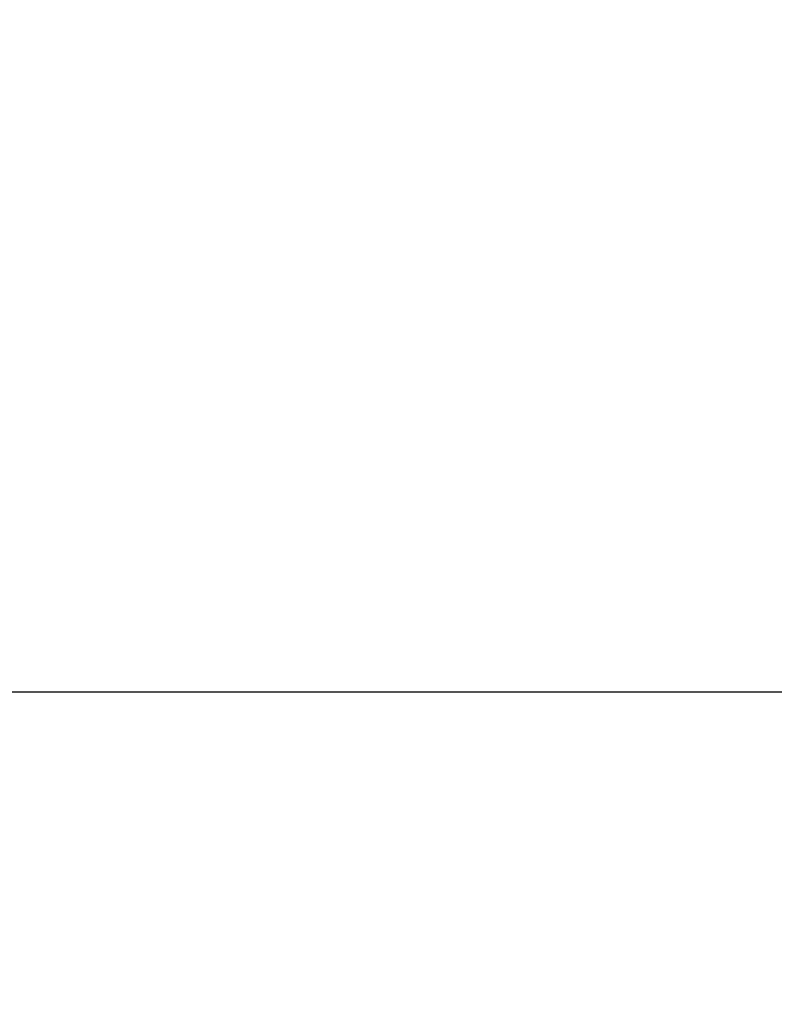
# Model space of a CAD drawing. Units: millimetres. Extents: x -595 to -1, y 8 to 420.
# Drawn here: x -458 to -435, y 140 to 171 of the extents above; entities that cross this region are included whole.
import ezdxf

# ---------------------------------------------------------------- set-up
doc = ezdxf.new("R2010")
doc.units = ezdxf.units.MM
doc.header["$LTSCALE"] = 2
doc.layers.get('0').update_dxf_attribs({"lineweight": 25})

msp = doc.modelspace()

# ---------------------------------------------------------------- linework, layer by layer
msp.add_line((-423.30009, 150), (-498.30009, 150))
for points in [[(-447.29938, 118.3614, 0), (-446.54934, 118.3614)], [(-460.05005, 118.36138, 0), (-459.30001, 118.36138, 0), (-458.54997, 118.36138)], [(-437.55485, 118.36142, 0.00000001), (-436.79881, 118.36142)], [(-434.64204, 118.36143, 0.00000001), (-433.79865, 118.36143, 0.00000002), (-432.49965, 118.36143)], [(-436.94816, 113.50002, 0.00000004), (-435.59875, 113.50003, 0.00000006), (-433.52034, 113.50003, 0.00000003), (-430.79849, 113.50004, 0.00000002)], [(-459.9734, 133.50591, 0.00000002), (-459.14671, 133.50304, 0.00000002), (-458.32001, 133.50016, 0.00000002), (-457.49332, 133.49729, 0.00000002), (-456.66663, 133.49441, 0.00000002), (-455.83993, 133.49154, 0.00000002), (-455.01324, 133.48866, 0.00000002), (-454.18655, 133.48579, 0.00000002), (-453.35985, 133.48291, 0.00000002), (-452.53316, 133.48004, 0.00000002), (-451.70647, 133.47717, 0.00000001), (-450.87977, 133.47429, 0.00000001), (-450.05308, 133.47142, 0.00000001), (-449.22639, 133.46854, 0.00000001), (-448.39969, 133.46567, 0.00000001), (-447.573, 133.46279, 0.00000001), (-446.74631, 133.45992, 0.00000001), (-445.91961, 133.45705)], [(-437.65268, 133.42831, 0.00000008), (-436.82421, 133.42543, -0.00000001), (-435.99929, 133.42256, -0.00000031), (-435.1796, 133.41971, 0.00000007), (-434.34591, 133.41681, 0.0000012), (-433.49161, 133.41385, -0.00000026), (-432.69252, 133.41107, -0.00000515), (-432.03279, 133.40877, 0.0000222)], [(-452.39964, 113.5, 0.00000003), (-451.19962, 113.5, 0.00000003), (-449.99952, 113.5, 0.00000003), (-448.7993, 113.5, 0.00000003), (-447.59939, 113.50001, 0.00000003), (-446.39994, 113.50001, 0.00000003), (-445.19926, 113.50001, 0.00000003), (-443.99676, 113.50001, 0.00000003), (-442.79913, 113.50001, 0.00000003), (-441.60866, 113.50001, 0.00000003), (-440.399, 113.50002, 0.00000003), (-439.16109, 113.50002, 0.00000003), (-437.99887, 113.50002)], [(-489.60163, 113.50004, 0.00000003), (-488.40157, 113.50003, 0.00000003), (-487.2015, 113.50003, 0.00000003), (-486.00144, 113.50003, 0.00000003), (-484.80138, 113.50002, 0.00000003), (-483.60131, 113.50002, 0.00000003), (-482.40125, 113.50002, 0.00000003), (-481.20118, 113.50002, 0.00000003), (-480.00112, 113.50001, 0.00000003), (-478.80106, 113.50001)], [(-477.60099, 113.50001, 0.00000003), (-476.40093, 113.50001, 0.00000003), (-475.20086, 113.50001)], [(-474.0008, 113.50001, 0.00000003), (-472.80074, 113.5, 0.00000003), (-471.60067, 113.5, 0.00000003), (-470.40061, 113.5, 0.00000003), (-469.20054, 113.5, 0.00000003), (-468.00048, 113.5, 0.00000003), (-466.80041, 113.5, 0.00000003), (-465.60035, 113.5, 0.00000003), (-464.40029, 113.5, 0.00000003), (-463.20022, 113.5, 0.00000003), (-462.00016, 113.5, 0.00000003), (-460.80009, 113.5, 0.00000003), (-459.60003, 113.5, 0.00000003), (-458.39996, 113.5, 0.00000003), (-457.1999, 113.5, 0.00000003), (-455.99984, 113.5, 0.00000003), (-454.79977, 113.5, 0.00000003), (-453.5997, 113.5)], [(-504.34153, 178.87483, 0.00000294), (-504.34157, 179.21409, 0.00000248), (-504.3416, 179.55336, 0.00000196), (-504.34164, 179.89262, 0.0000015), (-504.34168, 180.23188, 0.00000099), (-504.34172, 180.57114, 0.00000053), (-504.34176, 180.91041, 0.00000001), (-504.34181, 181.24967, -0.00000044), (-504.34185, 181.58893, -0.00000096), (-504.34188, 181.92819, -0.00000142), (-504.34192, 182.26745, -0.00000194), (-504.34195, 182.60671, -0.00000239)], [(-466.22876, 136.95756, 0.00000319), (-466.56804, 136.95737, 0.00000259), (-466.90733, 136.95719, 0.00000192), (-467.24661, 136.957, 0.00000133), (-467.5859, 136.95681, 0.00000065), (-467.92518, 136.95662, 0.00000006), (-468.26446, 136.95643, -0.00000061), (-468.60374, 136.95624, -0.00000121), (-468.94302, 136.95605, -0.00000188), (-469.28229, 136.95587, -0.00000247)], [(-449.943, 136.95473, -0.00000754), (-450.28227, 136.95487, -0.00000695), (-450.62153, 136.95502, -0.00000628), (-450.9608, 136.95518, -0.00000568), (-451.30007, 136.95534, -0.00000501), (-451.63934, 136.95551, -0.00000441), (-451.97862, 136.95569, -0.00000374), (-452.31789, 136.95587, -0.00000315), (-452.65717, 136.95605, -0.00000247), (-452.99645, 136.95624, -0.00000188), (-453.33573, 136.95643, -0.00000121), (-453.67501, 136.95662, -0.00000061), (-454.01429, 136.95681, 0.00000006), (-454.35358, 136.957, 0.00000065), (-454.69286, 136.95719, 0.00000132), (-455.03213, 136.95737, 0.00000192), (-455.37143, 136.95756, 0.00000261), (-455.71076, 136.95774, 0.00000318), (-456.05001, 136.95791, 0.00000381), (-456.38912, 136.95808, 0.00000447), (-456.72859, 136.95824, 0.00000532), (-457.06856, 136.9584, 0.00000567), (-457.40717, 136.95855, 0.0000057), (-457.74375, 136.95868, 0.0000072), (-458.08575, 136.95881, 0.0000099)], [(-504.3418, 172.76808, -0.00000034), (-504.34176, 173.10734, 0.00000007), (-504.34172, 173.4466, 0.00000054), (-504.34167, 173.78587, 0.00000096)], [(-417.25851, 173.78587, 0.00000143), (-417.25847, 173.4466, 0.00000096), (-417.25843, 173.10734, 0.00000054), (-417.25838, 172.76808, 0.00000007), (-417.25834, 172.42882, -0.00000034), (-417.2583, 172.08956, -0.00000081), (-417.25825, 171.7503, -0.00000123), (-417.25822, 171.41104, -0.0000017)], [(-449.89188, 136.99531, -0.00000726), (-450.2127, 136.99544, -0.00000673), (-450.53352, 136.99558, -0.00000613), (-450.85435, 136.99573, -0.0000056), (-451.17517, 136.99588, -0.000005), (-451.49599, 136.99604, -0.00000446), (-451.81681, 136.9962, -0.00000386), (-452.13763, 136.99637, -0.00000333), (-452.45846, 136.99654, -0.00000273), (-452.77928, 136.99671, -0.0000022), (-453.1001, 136.99689, -0.0000016), (-453.42093, 136.99707, -0.00000107), (-453.74175, 136.99725, -0.00000047), (-454.06258, 136.99743, 0.00000007), (-454.38341, 136.99761, 0.00000067), (-454.70424, 136.99779, 0.0000012), (-455.02506, 136.99797, 0.00000179), (-455.34588, 136.99814, 0.00000233), (-455.66672, 136.99831, 0.00000294), (-455.98759, 136.99848, 0.00000346), (-456.30838, 136.99864, 0.00000401), (-456.62905, 136.9988, 0.00000461), (-456.95004, 136.99895, 0.00000538), (-457.27152, 136.99909, 0.00000567), (-457.59171, 136.99923, 0.00000566), (-457.90998, 136.99935, 0.00000706), (-458.23338, 136.99947, 0.00000959)], [(-466.25426, 136.99814, 0.00000293), (-466.57508, 136.99797, 0.00000233), (-466.8959, 136.99779, 0.0000018), (-467.21673, 136.99761, 0.0000012), (-467.53755, 136.99743, 0.00000067), (-467.85837, 136.99725, 0.00000007), (-468.17919, 136.99707, -0.00000046), (-468.50001, 136.99689, -0.00000106), (-468.82083, 136.99672, -0.00000159), (-469.14165, 136.99654, -0.00000219), (-469.46247, 136.99637, -0.00000272)], [(-457.59174, 216.00003, 0.00000034), (-457.27092, 216.00004, 0.0000001), (-456.95009, 216.00005, -0.00000018), (-456.62927, 216.00006, -0.00000042), (-456.30844, 216.00008, -0.00000069)], [(-464.32865, 216.00001, -0.00000039), (-464.00847, 216, -0.00000021), (-463.6902, 215.99999, 0.00000011), (-463.3668, 215.99998, 0.00000063)], [(-463.03585, 215.99998, 0.00000049), (-462.72513, 215.99997, -0.00000023), (-462.44422, 215.99996, 0.00000147)], [(-504.30088, 171.68873, -0.00000019), (-504.3008, 172.00955, 0.00000038), (-504.30072, 172.33036, 0.0000009)], [(-461.56966, 216.04072, -0.00000077), (-460.80009, 216.04067, -0.00000045)], [(-417.29904, 182.2754, -0.00000187), (-417.29912, 181.9546, -0.00000135), (-417.2992, 181.63379, -0.00000077), (-417.29928, 181.31299, -0.00000025), (-417.29936, 180.99219, 0.00000033), (-417.29944, 180.67138, 0.00000085), (-417.29952, 180.35058, 0.00000143), (-417.2996, 180.02978, 0.00000195), (-417.29967, 179.70897, 0.00000254), (-417.29974, 179.38817, 0.00000305)], [(-460.46079, 216.04069, -0.00000054), (-460.12149, 216.04071, -0.00000046), (-459.78219, 216.04073, -0.00000053), (-459.44289, 216.04075, -0.00000079)], [(-504.3006, 180.02983, 0.00000251), (-504.30067, 180.35065, 0.00000193), (-504.30075, 180.67146, 0.00000141), (-504.30083, 180.99228, 0.00000083), (-504.30092, 181.31309, 0.00000031), (-504.301, 181.63391, -0.00000028), (-504.30108, 181.95473, -0.0000008), (-504.30116, 182.27554, -0.00000138), (-504.30124, 182.59636, -0.0000019), (-504.30131, 182.91718, -0.00000248)], [(-417.29938, 172.00939, 0.00000085), (-417.2993, 171.68856, 0.00000033), (-417.29922, 171.36773, -0.00000026), (-417.29914, 171.04689, -0.00000077), (-417.29906, 170.72606, -0.00000136), (-417.29899, 170.40522, -0.00000188)], [(-417.2583, 181.92819, -0.00000194), (-417.25834, 181.58893, -0.00000142), (-417.25838, 181.24967, -0.00000096), (-417.25842, 180.91041, -0.00000044), (-417.25846, 180.57114)], [(-417.25851, 180.23188, 0.00000053), (-417.25855, 179.89262, 0.00000099), (-417.25858, 179.55336, 0.0000015), (-417.25862, 179.21409, 0.00000196), (-417.25865, 178.87483, 0.00000248), (-417.25868, 178.53556, 0.00000294), (-417.25871, 178.1963, 0.00000344), (-417.25873, 177.85704, 0.00000392)], [(-458.76434, 136.95904, 0.00000153), (-459.0614, 136.95912, 0.0000127)], [(-458.87505, 136.99968, 0.00000156), (-459.15596, 136.99976, 0.00001215)], [(-460.03055, 136.95929, 0.00001221), (-460.80009, 136.95937, 0.00000632)], [(-460.0724, 136.99991, 0.00001158), (-460.80009, 136.99999, 0.000006)]]:
    msp.add_lwpolyline(points, format="xyb")

doc.saveas('drawing.dxf')
